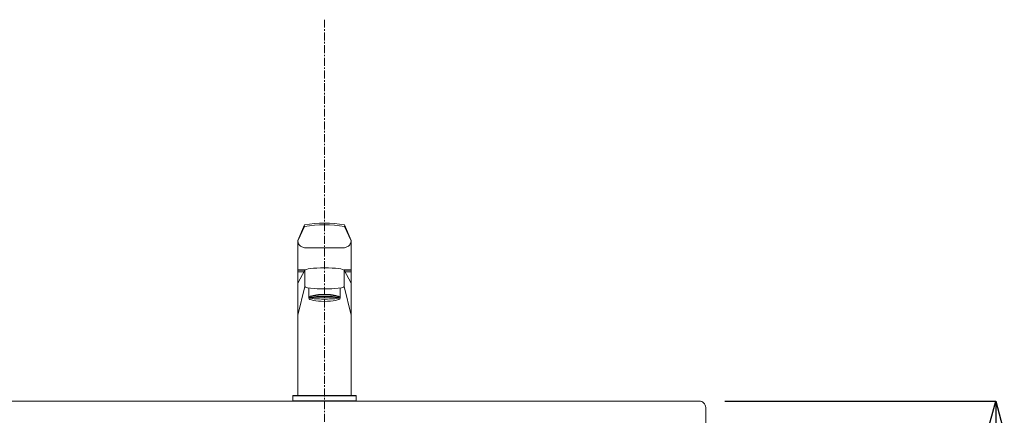
# Model space of a CAD drawing. Units: millimetres. Extents: x 119 to 4616, y 5 to 6359.
# Drawn here: x 1264 to 2039, y 1465 to 1776 of the extents above; entities that cross this region are included whole.
import ezdxf

# ---------------------------------------------------------------- set-up
doc = ezdxf.new("R2010")
doc.units = ezdxf.units.MM
doc.linetypes.add('CENTER1', pattern=[10, 6.25, -1.25, 1.25, -1.25])
doc.layers.get('0').update_dxf_attribs({"lineweight": 5})
for name, color, linetype, lineweight in [('中心線', 1, 'CENTER1', 0), ('寸法', 3, 'Continuous', 5), ('水栓', 2, 'Continuous', 15), ('洗面', 150, 'Continuous', 15)]:
    doc.layers.add(name, color=color, linetype=linetype, lineweight=lineweight)
doc.styles.add('japanese', font='romans.shx', dxfattribs={"bigfont": 'bigfont.shx'})
doc.dimstyles.new('KIHON', dxfattribs={"dimscale": 10, "dimtxt": 2.5, "dimasz": 2.5, "dimexe": 0, "dimexo": 2, "dimgap": 1, "dimtad": 1, "dimdec": 0, "dimdsep": 46, "dimtxsty": 'japanese', "dimblk": 'OPEN30', "dimcen": 2.5, "dimadec": 0, "dimazin": 0, "dimtfac": 1, "dimtdec": 0, "dimtmove": 0, "dimatfit": 0, "dimfxl": 1, "dimarcsym": 0})

# ---------------------------------------------------------------- blocks, each defined once
blk = doc.blocks.new('_Open30')
at = {"color": 0, "linetype": 'ByBlock', "lineweight": -2}
for p, q in [((-1, 0.268), (0, 0)), ((0, 0), (-1, -0.268)), ((0, 0), (-1, 0))]:
    blk.add_line(p, q, dxfattribs=at)
blk = doc.blocks.new('*D11')
at = {"layer": 'Defpoints', "color": 0}
for p in [(1798.78, 1476.48), (1740.18, 1126.48), (2032.04, 1126.48)]:
    blk.add_point(p, dxfattribs=at)
at = {"layer": '寸法', "color": 0, "lineweight": -2}
for p, q in [((1818.78, 1476.48), (2032.04, 1476.48)), ((2032.04, 1451.48), (2032.04, 1151.48)), ((1760.18, 1126.48), (2032.04, 1126.48))]:
    blk.add_line(p, q, dxfattribs=at)
at = {"layer": '寸法', "color": 0, "lineweight": -2, "xscale": 25, "yscale": 25, "zscale": 25}
for p, rotation in [((2032.04, 1476.48), 90), ((2032.04, 1126.48), 270)]:
    blk.add_blockref('_Open30', p, dxfattribs=dict(at, rotation=rotation))
at = {"layer": '寸法', "color": 0, "insert": (2009.54, 1301.48), "char_height": 25, "attachment_point": 5, "rotation": 90, "style": 'japanese'}
blk.add_mtext('350', dxfattribs=at)

msp = doc.modelspace()

# ---------------------------------------------------------------- linework, layer by layer
at = {"layer": '中心線'}
msp.add_line((1503.78, 1776.48), (1503.78, 556.59), dxfattribs=at)
at = {"layer": '水栓'}
for points in [[(1482.77, 1602.64), (1488.08, 1613.92)], [(1482.81, 1602.73), (1488.08, 1615.2)], [(1524.76, 1602.73), (1519.49, 1615.2)], [(1524.79, 1602.64), (1519.49, 1613.92)], [(1482.73, 1602.34), (1482.88, 1601.69), (1482.97, 1601.44), (1483.16, 1600.76), (1483.44, 1600.1), (1483.82, 1599.49), (1484.28, 1598.94), (1484.82, 1598.46), (1485.42, 1598.06), (1486.07, 1597.75), (1487.97, 1597.17)], [(1482.73, 1480.99), (1482.73, 1602.34)], [(1487.97, 1597.17), (1519.59, 1597.17)], [(1524.83, 1602.34), (1524.68, 1601.69), (1524.59, 1601.44), (1524.41, 1600.76), (1524.12, 1600.1), (1523.74, 1599.49), (1523.28, 1598.94), (1522.74, 1598.46), (1522.14, 1598.06), (1521.49, 1597.75), (1519.59, 1597.17)], [(1524.83, 1480.99), (1524.83, 1602.34)], [(1482.73, 1579.74), (1488.4, 1579.74)], [(1482.73, 1579.44), (1488.4, 1579.44)], [(1488.4, 1579.39), (1482.73, 1569.34)], [(1482.73, 1578.24), (1487.75, 1578.24)], [(1488.4, 1579.39), (1488.4, 1566.54)], [(1519.16, 1579.74), (1524.83, 1579.74)], [(1519.16, 1579.44), (1524.83, 1579.44)], [(1519.16, 1579.39), (1524.83, 1569.34)], [(1519.16, 1579.39), (1519.16, 1566.54)], [(1519.81, 1578.24), (1524.83, 1578.24)], [(1482.73, 1544.21), (1488.4, 1566.54)], [(1491.4, 1557.53), (1491.4, 1565.5)], [(1516.17, 1557.53), (1516.17, 1565.5)], [(1519.16, 1566.54), (1524.83, 1544.21)], [(1478.87, 1476.48), (1478.87, 1480.99)], [(1478.87, 1480.99), (1528.69, 1480.99)], [(1478.87, 1480.79), (1528.69, 1480.79)], [(1528.69, 1476.48), (1528.69, 1480.99)], [(1478.87, 1476.68), (1528.69, 1476.68)], [(1478.87, 1476.48), (1528.69, 1476.48)]]:
    msp.add_lwpolyline(points, dxfattribs=at)
for points in [[(1519.49, 1615.2, 0.081649), (1488.08, 1615.2)], [(1519.49, 1613.92, 0.081649), (1488.08, 1613.92)], [(1482.81, 1602.73, 0.100222), (1482.73, 1602.34)], [(1524.83, 1602.34, 0.100222), (1524.76, 1602.73)]]:
    msp.add_lwpolyline(points, format="xyb", dxfattribs=at)
for centre, major_axis, ratio, start_param, end_param in [((1503.78, 1579.39), (-15.38, 0), 0.125023, 3.141593, 6.283185), ((1503.78, 1566.54), (-15.38, 0), 0.113913, 0, 3.141593), ((1503.78, 1557.72), (-12.39, 0), 0.224411, 3.104778, 6.320016)]:
    msp.add_ellipse(centre, major_axis=major_axis, ratio=ratio, start_param=start_param, end_param=end_param, dxfattribs=at)
for centre, major_axis, ratio in [((1503.78, 1557.53), (-12.39, 0), 0.208478), ((1503.78, 1557.81), (-11.39, 0), 0.092505), ((1503.78, 1557.53), (-10.39, 0), 0.069025)]:
    msp.add_ellipse(centre, major_axis=major_axis, ratio=ratio, dxfattribs=at)
at = {"layer": '洗面'}
msp.add_lwpolyline([(1208.78, 1406.48), (1798.78, 1406.48, 0.414214), (1803.78, 1411.48), (1803.78, 1471.48, 0.414214), (1798.78, 1476.48), (1208.78, 1476.48, 0.414214), (1203.78, 1471.48), (1203.78, 1411.48, 0.414214)], format="xyb", close=True, dxfattribs=at)

# ---------------------------------------------------------------- dimensions: what is measured, and where the dimension line sits
at = {"layer": '寸法'}
dim = msp.add_linear_dim(base=(2032.04, 1126.48), p1=(1798.78, 1476.48), p2=(1740.18, 1126.48), angle=90, dimstyle='KIHON', dxfattribs=at)
dim.commit()
dim.dimension.update_dxf_attribs({"geometry": '*D11', "text_midpoint": (2009.54, 1301.48)})

doc.saveas('drawing.dxf')
